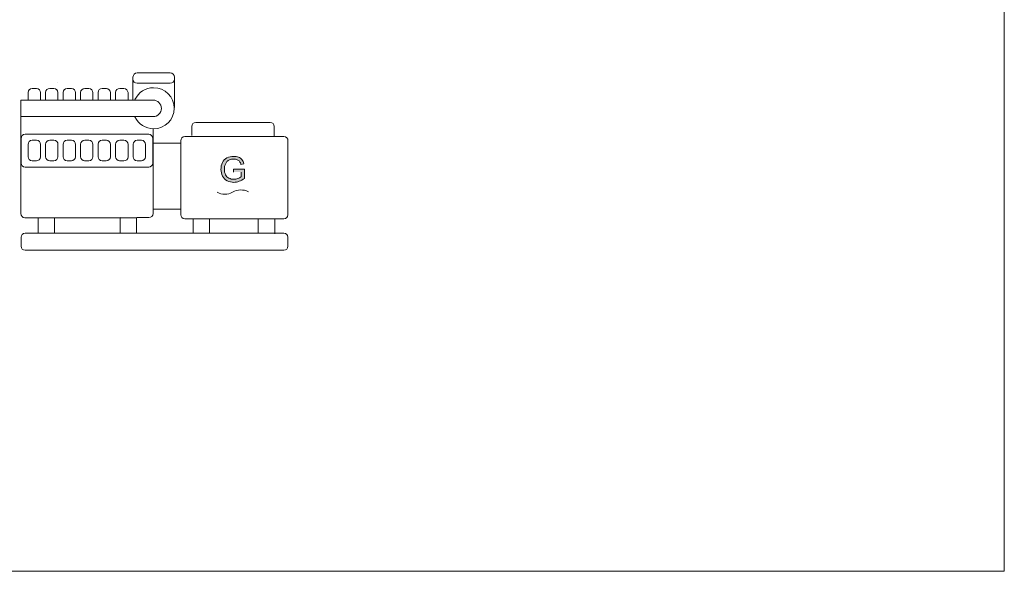
# Model space of a CAD drawing. Units: millimetres. Extents: x -51 to 380, y -59 to 244.
# Drawn here: x 198 to 380, y -59 to 43 of the extents above; entities that cross this region are included whole.
import ezdxf

# ---------------------------------------------------------------- set-up
doc = ezdxf.new("R2010")
doc.units = ezdxf.units.MM
doc.header["$MEASUREMENT"] = 0
doc.layers.add('Layer 1', color=7, linetype='Continuous', lineweight=0)

# ---------------------------------------------------------------- blocks, each defined once
blk = doc.blocks.new('Block_3')
at = {"layer": 'Layer 1', "color": 7, "lineweight": 18}
blk.add_open_spline([(198.68, 24.83), (198.68, 24.83), (198.68, 6.84), (198.68, 6.84), (198.68, 6.42), (199.02, 6.09), (199.43, 6.08), (199.43, 6.08), (220.07, 6.08), (220.07, 6.08)], degree=3, knots=[0, 0, 0, 0, 1, 1, 1, 2, 2, 2, 3, 3, 3, 3], dxfattribs=at)
blk = doc.blocks.new('Block_6')
at = {"layer": 'Layer 1', "color": 7, "lineweight": 18}
for points in [[(199.48, 21.46), (199.06, 21.46), (198.73, 21.12), (198.72, 20.71)], [(198.72, 20.71), (198.72, 20.71), (198.72, 16.17), (198.72, 16.17)], [(222.27, 21.46), (222.27, 21.46), (199.48, 21.46), (199.48, 21.46)], [(223.05, 20.71), (223.04, 21.13), (222.69, 21.47), (222.27, 21.46)], [(223.05, 16.17), (223.05, 16.17), (223.05, 20.71), (223.05, 20.71)], [(198.72, 16.17), (198.72, 15.75), (199.06, 15.41), (199.47, 15.41)], [(199.47, 15.41), (199.48, 15.41), (199.48, 15.41), (199.48, 15.41)], [(199.48, 15.41), (199.48, 15.41), (222.27, 15.41), (222.27, 15.41)], [(222.27, 15.41), (222.69, 15.4), (223.04, 15.73), (223.05, 16.15)], [(223.05, 16.15), (223.05, 16.15), (223.05, 16.16), (223.05, 16.17)], [(198.72, 2.46), (198.72, 2.88), (199.06, 3.22), (199.48, 3.22)], [(198.72, 0.82), (198.72, 0.82), (198.72, 2.46), (198.72, 2.46)], [(199.48, 3.22), (199.49, 3.22), (199.5, 3.22), (199.5, 3.22)], [(199.5, 3.22), (199.5, 3.22), (247.2, 3.22), (247.2, 3.22)], [(247.2, 3.22), (247.62, 3.23), (247.96, 2.89), (247.96, 2.48)], [(247.96, 2.48), (247.96, 2.47), (247.96, 2.47), (247.96, 2.46)], [(247.96, 2.46), (247.96, 2.46), (247.96, 0.82), (247.96, 0.82)], [(199.5, 0.09), (199.08, 0.07), (198.73, 0.4), (198.72, 0.82)], [(198.72, 0.82), (198.72, 0.82), (198.72, 0.82), (198.72, 0.82)], [(247.2, 0.09), (247.2, 0.09), (199.5, 0.09), (199.5, 0.09)], [(247.96, 0.82), (247.95, 0.41), (247.61, 0.08), (247.2, 0.09)], [(247.2, 0.09), (247.2, 0.09), (247.2, 0.09), (247.2, 0.09)]]:
    blk.add_open_spline(points, degree=3, dxfattribs=at)
blk = doc.blocks.new('Block_11')
at = {"layer": 'Layer 1', "color": 7, "lineweight": 18}
for points, knots in [([(219.36, 31.64), (219.37, 31.21), (219.71, 30.88), (220.14, 30.88), (220.14, 30.88), (226.24, 30.88), (226.24, 30.88), (226.65, 30.89), (226.99, 31.22), (227, 31.64), (227, 31.64), (227, 32.03), (227, 32.03), (226.99, 32.45), (226.65, 32.78), (226.24, 32.79), (226.24, 32.79), (220.15, 32.79), (220.15, 32.79), (219.73, 32.79), (219.38, 32.45), (219.37, 32.03), (219.37, 32.03), (219.36, 31.64), (219.36, 31.64)], [0, 0, 0, 0, 1, 1, 1, 2, 2, 2, 3, 3, 3, 4, 4, 4, 5, 5, 5, 6, 6, 6, 7, 7, 7, 8, 8, 8, 8]), ([(219.66, 24.72), (219.66, 24.72), (198.65, 24.72), (198.65, 24.72), (198.65, 24.72), (198.65, 27.77), (198.65, 27.77), (198.65, 27.77), (223.02, 27.77), (223.02, 27.77), (223.02, 27.77), (223.02, 27.75), (223.02, 27.75), (223.04, 27.75), (223.06, 27.76), (223.07, 27.77), (223.91, 27.77), (224.6, 27.09), (224.61, 26.24), (224.6, 25.39), (223.91, 24.72), (223.07, 24.72), (223.07, 24.72), (223.07, 24.72), (223.07, 24.72), (223.07, 24.72), (219.66, 24.72), (219.66, 24.72), (219.66, 24.72), (219.66, 24.72), (219.66, 24.72)], [0, 0, 0, 0, 1, 1, 1, 2, 2, 2, 3, 3, 3, 4, 4, 4, 5, 5, 5, 6, 6, 6, 7, 7, 7, 8, 8, 8, 9, 9, 9, 10, 10, 10, 10])]:
    blk.add_open_spline(points, degree=3, knots=knots, dxfattribs=at)

msp = doc.modelspace()

# ---------------------------------------------------------------- hatches: boundary and pattern name
at = {"layer": 'Layer 1', "transparency": 33554687}
h = msp.add_hatch(color=7, dxfattribs=at)
h.dxf.hatch_style = 2
edge = h.paths.add_edge_path()
edge.add_spline(control_points=[(237.93, 14.5), (237.93, 14.5), (237.93, 15.06), (237.93, 15.06), (237.93, 15.06), (239.91, 15.06), (239.91, 15.06), (239.91, 15.06), (239.91, 13.34), (239.91, 13.34), (239.62, 13.1), (239.3, 12.92), (238.95, 12.79), (238.64, 12.67), (238.31, 12.6), (237.98, 12.6), (237.54, 12.6), (237.11, 12.7), (236.72, 12.9), (236.36, 13.08), (236.07, 13.38), (235.89, 13.75), (235.7, 14.13), (235.59, 14.55), (235.59, 14.98), (235.59, 15.42), (235.69, 15.85), (235.87, 16.25), (236.05, 16.62), (236.34, 16.93), (236.7, 17.12), (237.08, 17.31), (237.5, 17.41), (237.93, 17.4), (238.24, 17.4), (238.55, 17.35), (238.85, 17.25), (239.09, 17.15), (239.31, 17), (239.47, 16.79), (239.65, 16.57), (239.77, 16.31), (239.83, 16.04), (239.83, 16.04), (239.29, 15.88), (239.29, 15.88), (239.22, 16.08), (239.13, 16.27), (239.03, 16.45), (238.91, 16.58), (238.76, 16.69), (238.59, 16.75), (238.39, 16.84), (238.16, 16.88), (237.94, 16.88), (237.69, 16.88), (237.44, 16.84), (237.2, 16.75), (237.02, 16.67), (236.85, 16.56), (236.71, 16.43), (236.58, 16.29), (236.49, 16.13), (236.42, 15.95), (236.29, 15.66), (236.22, 15.34), (236.23, 15.02), (236.22, 14.66), (236.3, 14.31), (236.44, 13.98), (236.58, 13.72), (236.8, 13.5), (237.07, 13.38), (237.34, 13.23), (237.64, 13.16), (237.94, 13.16), (238.21, 13.17), (238.47, 13.22), (238.72, 13.31), (238.93, 13.39), (239.13, 13.5), (239.31, 13.64), (239.31, 13.64), (239.31, 14.5), (239.31, 14.5)], knot_values=[0, 0, 0, 0, 1, 1, 1, 2, 2, 2, 3, 3, 3, 4, 4, 4, 5, 5, 5, 6, 6, 6, 7, 7, 7, 8, 8, 8, 9, 9, 9, 10, 10, 10, 11, 11, 11, 12, 12, 12, 13, 13, 13, 14, 14, 14, 15, 15, 15, 16, 16, 16, 17, 17, 17, 18, 18, 18, 19, 19, 19, 20, 20, 20, 21, 21, 21, 22, 22, 22, 23, 23, 23, 24, 24, 24, 25, 25, 25, 26, 26, 26, 27, 27, 27, 28, 28, 28, 28], degree=3, periodic=0)
edge.add_line((239.31, 14.5), (237.93, 14.5))

# ---------------------------------------------------------------- linework, layer by layer
at = {"layer": 'Layer 1', "color": 7, "lineweight": 18}
for p, q in [((205.45, 31.01), (205.45, 31.01)), ((219.36, 31.66), (219.36, 27.81)), ((227, 26.41), (227, 31.62)), ((228.15, 19.82), (223.07, 19.82)), ((223.05, 7.67), (228.08, 7.67)), ((201.87, 3.2), (201.87, 6.14)), ((204.91, 6.14), (204.91, 3.26)), ((216.99, 3.22), (216.99, 6.1)), ((216.99, 6.1), (220.03, 6.03)), ((220.03, 6.03), (220.03, 3.26)), ((230.45, 3.16), (230.45, 5.82)), ((233.48, 5.82), (233.48, 3.26)), ((242.47, 3.16), (242.47, 5.82)), ((245.53, 5.82), (245.53, 3.09))]:
    msp.add_line(p, q, dxfattribs=at)
at = {"layer": 'Layer 1'}
msp.add_lwpolyline([(-50.68, 244.12), (380.1, 244.12), (380.1, -59.15), (-50.68, -59.15)], close=True, dxfattribs=at)
at = {"layer": 'Layer 1', "color": 7, "lineweight": 18}
for points in [[(200.78, 29.91), (200.36, 29.91), (200.02, 29.58), (200.02, 29.16)], [(200.02, 29.16), (200.02, 29.16), (200.02, 29.16), (200.02, 29.15)], [(200.02, 29.15), (200.02, 29.15), (200.02, 27.77), (200.02, 27.77)], [(201.54, 29.91), (201.54, 29.91), (200.78, 29.91), (200.78, 29.91)], [(201.57, 29.91), (201.56, 29.91), (201.55, 29.91), (201.54, 29.91)], [(202.3, 29.15), (202.31, 29.56), (201.98, 29.9), (201.57, 29.91)], [(202.3, 27.81), (202.3, 27.81), (202.3, 29.15), (202.3, 29.15)], [(204.01, 29.92), (203.6, 29.92), (203.26, 29.59), (203.25, 29.17)], [(203.25, 29.17), (203.25, 29.17), (203.25, 29.17), (203.25, 29.16)], [(203.25, 29.16), (203.25, 29.16), (203.25, 27.82), (203.25, 27.82)], [(204.78, 29.92), (204.78, 29.92), (204.01, 29.92), (204.01, 29.92)], [(205.53, 27.86), (205.53, 27.86), (205.53, 29.16), (205.53, 29.16)], [(206.46, 29.16), (206.46, 29.16), (206.46, 29.16), (206.46, 29.15)], [(206.46, 29.15), (206.46, 29.15), (206.46, 27.77), (206.46, 27.77)], [(207.23, 29.91), (206.81, 29.91), (206.47, 29.58), (206.46, 29.16)], [(208.01, 29.91), (208.01, 29.91), (207.23, 29.91), (207.23, 29.91)], [(208.02, 29.91), (208.01, 29.91), (208.01, 29.91), (208.01, 29.91)], [(208.77, 29.15), (208.77, 29.57), (208.43, 29.91), (208.02, 29.91)], [(208.77, 27.81), (208.77, 27.81), (208.77, 29.15), (208.77, 29.15)], [(210.46, 29.91), (210.04, 29.91), (209.7, 29.58), (209.7, 29.17)], [(209.7, 29.17), (209.7, 29.16), (209.7, 29.16), (209.7, 29.15)], [(209.7, 29.15), (209.7, 29.15), (209.7, 27.79), (209.7, 27.79)], [(211.22, 29.91), (211.22, 29.91), (210.46, 29.91), (210.46, 29.91)], [(211.98, 27.79), (211.98, 27.79), (211.98, 29.15), (211.98, 29.15)], [(212.93, 29.19), (212.93, 29.18), (212.93, 29.17), (212.93, 29.15)], [(212.93, 29.15), (212.93, 29.15), (212.93, 27.79), (212.93, 27.79)], [(213.69, 29.91), (213.28, 29.92), (212.94, 29.6), (212.93, 29.19)], [(214.45, 29.91), (214.45, 29.91), (213.69, 29.91), (213.69, 29.91)], [(214.46, 29.91), (214.46, 29.91), (214.45, 29.91), (214.45, 29.91)], [(215.21, 29.15), (215.21, 29.57), (214.88, 29.91), (214.46, 29.91)], [(215.21, 27.81), (215.21, 27.81), (215.21, 29.15), (215.21, 29.15)], [(216.94, 29.91), (216.52, 29.92), (216.17, 29.59), (216.16, 29.17)], [(216.16, 29.17), (216.16, 29.17), (216.16, 29.16), (216.16, 29.15)], [(216.16, 29.15), (216.16, 29.15), (216.16, 27.81), (216.16, 27.81)], [(217.68, 29.91), (217.68, 29.91), (216.94, 29.91), (216.94, 29.91)], [(218.45, 29.15), (218.44, 29.57), (218.1, 29.91), (217.68, 29.91)], [(217.68, 29.91), (217.68, 29.91), (217.68, 29.91), (217.68, 29.91)], [(218.45, 27.77), (218.45, 27.77), (218.45, 29.15), (218.45, 29.15)], [(223.18, 30.06), (221.69, 30.07), (220.34, 29.21), (219.73, 27.86)], [(219.73, 24.66), (220.37, 23.34), (221.71, 22.49), (223.18, 22.48)], [(230.21, 22.89), (230.21, 23.31), (230.55, 23.66), (230.97, 23.67)], [(230.97, 23.67), (230.97, 23.67), (244.66, 23.67), (244.66, 23.67)], [(244.66, 23.67), (245.09, 23.66), (245.44, 23.32), (245.44, 22.89)], [(223.07, 6.85), (223.07, 6.85), (223.07, 22.5), (223.07, 22.5)], [(230.21, 21.22), (230.21, 21.22), (230.21, 22.89), (230.21, 22.89)], [(245.44, 22.89), (245.44, 22.89), (245.44, 21.18), (245.44, 21.18)], [(200.78, 20.36), (200.36, 20.36), (200.02, 20.03), (200.02, 19.61)], [(201.54, 20.36), (201.54, 20.36), (200.78, 20.36), (200.78, 20.36)], [(201.58, 20.36), (201.56, 20.36), (201.55, 20.36), (201.54, 20.36)], [(202.3, 19.6), (202.31, 20.01), (201.98, 20.35), (201.58, 20.36)], [(204.01, 20.36), (203.6, 20.36), (203.26, 20.03), (203.25, 19.62)], [(204.78, 20.36), (204.78, 20.36), (204.01, 20.36), (204.01, 20.36)], [(205.53, 19.6), (205.54, 20.02), (205.2, 20.36), (204.78, 20.36)], [(204.78, 20.36), (204.78, 20.36), (204.78, 20.36), (204.78, 20.36)], [(207.23, 20.36), (206.81, 20.36), (206.47, 20.03), (206.46, 19.61)], [(208.01, 20.36), (208.01, 20.36), (207.23, 20.36), (207.23, 20.36)], [(208.02, 20.36), (208.02, 20.36), (208.01, 20.36), (208.01, 20.36)], [(208.77, 19.6), (208.77, 20.02), (208.44, 20.36), (208.02, 20.36)], [(210.46, 20.36), (210.04, 20.36), (209.7, 20.03), (209.7, 19.62)], [(211.22, 20.36), (211.22, 20.36), (210.46, 20.36), (210.46, 20.36)], [(211.23, 20.36), (211.23, 20.36), (211.22, 20.36), (211.22, 20.36)], [(211.98, 19.6), (211.98, 20.02), (211.64, 20.36), (211.23, 20.36)], [(213.69, 20.36), (213.28, 20.37), (212.94, 20.05), (212.93, 19.64)], [(214.45, 20.36), (214.45, 20.36), (213.69, 20.36), (213.69, 20.36)], [(214.46, 20.36), (214.46, 20.36), (214.46, 20.36), (214.45, 20.36)], [(215.21, 19.6), (215.22, 20.02), (214.88, 20.36), (214.46, 20.36)], [(216.94, 20.36), (216.52, 20.37), (216.17, 20.04), (216.16, 19.62)], [(217.68, 20.36), (217.68, 20.36), (216.94, 20.36), (216.94, 20.36)], [(217.7, 20.36), (217.7, 20.36), (217.69, 20.36), (217.68, 20.36)], [(218.46, 19.6), (218.46, 20.02), (218.12, 20.36), (217.7, 20.36)], [(220.15, 20.36), (219.74, 20.36), (219.4, 20.03), (219.39, 19.62)], [(220.91, 20.36), (220.91, 20.36), (220.15, 20.36), (220.15, 20.36)], [(220.92, 20.36), (220.92, 20.36), (220.91, 20.36), (220.91, 20.36)], [(221.67, 19.6), (221.68, 20.02), (221.34, 20.36), (220.92, 20.36)], [(228.91, 21.05), (228.5, 21.04), (228.17, 20.7), (228.17, 20.29)], [(228.17, 20.29), (228.17, 20.29), (228.17, 6.64), (228.17, 6.64)], [(247.2, 21.05), (247.2, 21.05), (228.91, 21.05), (228.91, 21.05)], [(247.21, 21.05), (247.21, 21.05), (247.21, 21.05), (247.2, 21.05)], [(247.96, 20.29), (247.96, 20.71), (247.63, 21.05), (247.21, 21.05)], [(247.96, 6.64), (247.96, 6.64), (247.96, 20.29), (247.96, 20.29)], [(200.02, 19.61), (200.02, 19.61), (200.02, 19.61), (200.02, 19.6)], [(200.02, 19.6), (200.02, 19.6), (200.02, 17.33), (200.02, 17.33)], [(202.3, 17.33), (202.3, 17.33), (202.3, 19.6), (202.3, 19.6)], [(203.25, 19.62), (203.25, 19.61), (203.25, 19.61), (203.25, 19.6)], [(203.25, 19.6), (203.25, 19.6), (203.25, 17.33), (203.25, 17.33)], [(205.53, 17.33), (205.53, 17.33), (205.53, 19.6), (205.53, 19.6)], [(206.46, 19.61), (206.46, 19.61), (206.46, 19.61), (206.46, 19.6)], [(206.46, 19.6), (206.46, 19.6), (206.46, 17.33), (206.46, 17.33)], [(208.77, 17.33), (208.77, 17.33), (208.77, 19.6), (208.77, 19.6)], [(209.7, 19.62), (209.7, 19.61), (209.7, 19.61), (209.7, 19.6)], [(209.7, 19.6), (209.7, 19.6), (209.7, 17.33), (209.7, 17.33)], [(211.98, 17.33), (211.98, 17.33), (211.98, 19.6), (211.98, 19.6)], [(212.93, 19.64), (212.93, 19.63), (212.93, 19.61), (212.93, 19.6)], [(212.93, 19.6), (212.93, 19.6), (212.93, 17.33), (212.93, 17.33)], [(215.21, 17.33), (215.21, 17.33), (215.21, 19.6), (215.21, 19.6)], [(216.16, 19.6), (216.16, 19.6), (216.15, 17.33), (216.15, 17.33)], [(216.16, 19.62), (216.16, 19.62), (216.16, 19.61), (216.16, 19.6)], [(218.46, 17.33), (218.46, 17.33), (218.46, 19.6), (218.46, 19.6)], [(219.39, 19.6), (219.39, 19.6), (219.38, 17.33), (219.38, 17.33)], [(219.39, 19.62), (219.39, 19.61), (219.39, 19.61), (219.39, 19.6)], [(221.67, 17.33), (221.67, 17.33), (221.67, 19.6), (221.67, 19.6)], [(200.02, 17.33), (200.02, 16.92), (200.35, 16.58), (200.77, 16.57)], [(200.77, 16.57), (200.77, 16.57), (200.78, 16.57), (200.78, 16.57)], [(200.78, 16.57), (200.78, 16.57), (201.54, 16.57), (201.54, 16.57)], [(201.54, 16.57), (201.95, 16.56), (202.29, 16.89), (202.3, 17.3)], [(202.3, 17.3), (202.3, 17.31), (202.3, 17.32), (202.3, 17.33)], [(203.25, 17.33), (203.25, 16.92), (203.58, 16.58), (204, 16.57)], [(204, 16.57), (204, 16.57), (204.01, 16.57), (204.01, 16.57)], [(204.01, 16.57), (204.01, 16.57), (204.78, 16.57), (204.78, 16.57)], [(204.78, 16.57), (205.19, 16.57), (205.53, 16.91), (205.53, 17.33)], [(205.53, 17.33), (205.53, 17.33), (205.53, 17.33), (205.53, 17.33)], [(206.46, 17.33), (206.46, 16.92), (206.8, 16.58), (207.22, 16.57)], [(207.22, 16.57), (207.22, 16.57), (207.22, 16.57), (207.23, 16.57)], [(207.23, 16.57), (207.23, 16.57), (208.01, 16.57), (208.01, 16.57)], [(208.01, 16.57), (208.42, 16.57), (208.76, 16.9), (208.77, 17.32)], [(208.77, 17.32), (208.77, 17.32), (208.77, 17.33), (208.77, 17.33)], [(209.7, 17.33), (209.7, 16.92), (210.03, 16.58), (210.44, 16.57)], [(210.44, 16.57), (210.45, 16.57), (210.45, 16.57), (210.46, 16.57)], [(210.46, 16.57), (210.46, 16.57), (211.22, 16.57), (211.22, 16.57)], [(211.22, 16.57), (211.64, 16.57), (211.98, 16.91), (211.98, 17.33)], [(211.98, 17.33), (211.98, 17.33), (211.98, 17.33), (211.98, 17.33)], [(212.93, 17.33), (212.93, 16.92), (213.25, 16.58), (213.66, 16.57)], [(213.66, 16.57), (213.67, 16.57), (213.68, 16.57), (213.69, 16.57)], [(213.69, 16.57), (213.69, 16.57), (214.45, 16.57), (214.45, 16.57)], [(214.45, 16.57), (214.87, 16.57), (215.21, 16.91), (215.21, 17.32)], [(215.21, 17.32), (215.21, 17.33), (215.21, 17.33), (215.21, 17.33)], [(216.15, 17.33), (216.15, 16.91), (216.48, 16.57), (216.9, 16.57)], [(216.9, 16.57), (216.91, 16.57), (216.92, 16.57), (216.92, 16.57)], [(216.92, 16.57), (216.92, 16.57), (217.68, 16.57), (217.68, 16.57)], [(217.68, 16.57), (218.1, 16.56), (218.45, 16.89), (218.46, 17.31)], [(218.46, 17.31), (218.46, 17.32), (218.46, 17.33), (218.46, 17.33)], [(219.38, 17.33), (219.38, 16.92), (219.71, 16.58), (220.12, 16.57)], [(220.12, 16.57), (220.13, 16.57), (220.14, 16.57), (220.15, 16.57)], [(220.15, 16.57), (220.15, 16.57), (220.91, 16.57), (220.91, 16.57)], [(220.91, 16.57), (221.33, 16.57), (221.67, 16.91), (221.67, 17.32)], [(221.67, 17.32), (221.67, 17.33), (221.67, 17.33), (221.67, 17.33)], [(240.67, 10.87), (239.73, 11.34), (238.62, 11.31), (237.72, 10.79)], [(237.72, 10.79), (236.84, 10.28), (235.77, 10.28), (234.9, 10.79)], [(220.07, 6.09), (220.07, 6.09), (222.29, 6.09), (222.29, 6.09)], [(222.29, 6.09), (222.71, 6.09), (223.06, 6.43), (223.07, 6.85)], [(228.17, 6.64), (228.17, 6.23), (228.5, 5.89), (228.91, 5.88)], [(228.91, 5.88), (228.91, 5.88), (247.2, 5.88), (247.2, 5.88)], [(247.2, 5.88), (247.62, 5.87), (247.96, 6.21), (247.96, 6.62)], [(247.96, 6.62), (247.96, 6.63), (247.96, 6.63), (247.96, 6.64)]]:
    msp.add_open_spline(points, degree=3, dxfattribs=at)
for points in [[(205.53, 29.16), (205.53, 29.58), (205.2, 29.92), (204.78, 29.92), (204.78, 29.92), (204.78, 29.92), (204.78, 29.92)], [(211.98, 29.15), (211.98, 29.57), (211.64, 29.91), (211.22, 29.91), (211.22, 29.91), (211.22, 29.91), (211.22, 29.91)], [(223.18, 22.48), (225.27, 22.48), (226.97, 24.17), (226.97, 26.27), (226.97, 28.36), (225.27, 30.06), (223.18, 30.06)]]:
    msp.add_open_spline(points, degree=3, knots=[1, 1, 1, 1, 2, 2, 2, 3, 3, 3, 3], dxfattribs=at)
at = {"layer": 'Layer 1', "color": 7}
for points in [[(235.87, 16.25), (236.05, 16.62), (236.34, 16.93), (236.7, 17.12)], [(236.71, 16.43), (236.58, 16.29), (236.49, 16.13), (236.42, 15.95)], [(236.7, 17.12), (237.08, 17.31), (237.5, 17.41), (237.93, 17.4)], [(237.2, 16.75), (237.02, 16.67), (236.85, 16.56), (236.71, 16.43)], [(237.94, 16.88), (237.69, 16.88), (237.44, 16.84), (237.2, 16.75)], [(237.93, 17.4), (238.24, 17.4), (238.55, 17.35), (238.85, 17.25)], [(238.59, 16.75), (238.39, 16.84), (238.16, 16.88), (237.94, 16.88)], [(239.03, 16.45), (238.91, 16.58), (238.76, 16.69), (238.59, 16.75)], [(238.85, 17.25), (239.09, 17.15), (239.31, 17), (239.47, 16.79)], [(239.29, 15.88), (239.22, 16.08), (239.13, 16.27), (239.03, 16.45)], [(239.47, 16.79), (239.65, 16.57), (239.77, 16.31), (239.83, 16.04)], [(235.59, 14.98), (235.59, 15.42), (235.69, 15.85), (235.87, 16.25)], [(235.89, 13.75), (235.7, 14.13), (235.59, 14.55), (235.59, 14.98)], [(236.42, 15.95), (236.29, 15.66), (236.22, 15.34), (236.23, 15.02)], [(236.23, 15.02), (236.22, 14.66), (236.3, 14.31), (236.44, 13.98)], [(237.93, 14.5), (237.93, 14.5), (237.93, 15.06), (237.93, 15.06)], [(237.93, 15.06), (237.93, 15.06), (239.91, 15.06), (239.91, 15.06)], [(239.83, 16.04), (239.83, 16.04), (239.29, 15.88), (239.29, 15.88)], [(239.91, 15.06), (239.91, 15.06), (239.91, 13.34), (239.91, 13.34)], [(236.72, 12.9), (236.36, 13.08), (236.07, 13.38), (235.89, 13.75)], [(236.44, 13.98), (236.58, 13.72), (236.8, 13.5), (237.07, 13.38)], [(237.98, 12.6), (237.54, 12.6), (237.11, 12.7), (236.72, 12.9)], [(237.07, 13.38), (237.34, 13.23), (237.64, 13.16), (237.94, 13.16)], [(237.94, 13.16), (238.21, 13.17), (238.47, 13.22), (238.72, 13.31)], [(238.95, 12.79), (238.64, 12.67), (238.31, 12.6), (237.98, 12.6)], [(238.72, 13.31), (238.93, 13.39), (239.13, 13.5), (239.31, 13.64)], [(239.91, 13.34), (239.62, 13.1), (239.3, 12.92), (238.95, 12.79)], [(239.31, 13.64), (239.31, 13.64), (239.31, 14.5), (239.31, 14.5)]]:
    msp.add_open_spline(points, degree=3, dxfattribs=at)

# ---------------------------------------------------------------- block references
for name in ['Block_11', 'Block_3', 'Block_6']:
    msp.add_blockref(name, (0, 0), dxfattribs=at)

doc.saveas('drawing.dxf')
